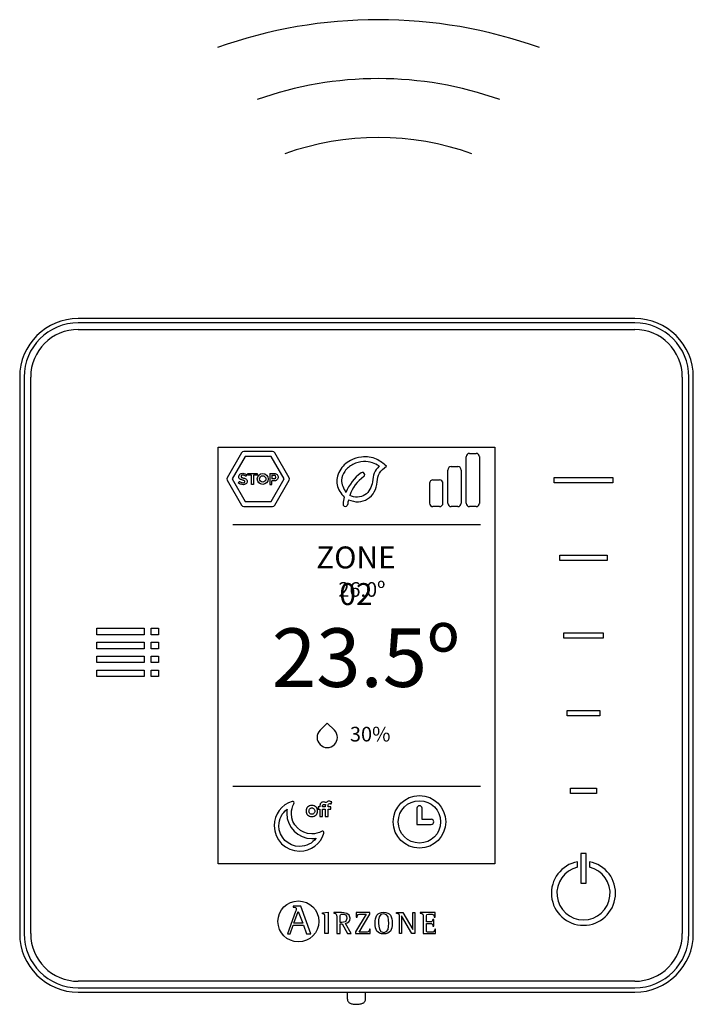
# Model space of a CAD drawing. Units: millimetres. Extents: x 141 to 25362, y 849 to 9156.
# Drawn here: x 7853 to 8173, y 4822 to 5290 of the extents above; entities that cross this region are included whole.
import ezdxf

# ---------------------------------------------------------------- set-up
doc = ezdxf.new("R2010")
doc.units = ezdxf.units.MM
doc.layers.add('AIRZONE HARDWARE', color=7, linetype='Continuous')
doc.styles.get("Standard").update_dxf_attribs({"font": 'arial.ttf'})

msp = doc.modelspace()

# ---------------------------------------------------------------- linework, layer by layer
at = {"layer": 'AIRZONE HARDWARE', "color": 7}
for p, q in [((8019.14, 5147.8), (7880.81, 5147.8)), ((8145.29, 5147.8), (8019.14, 5147.8)), ((8145.29, 5145.7), (7880.81, 5145.7)), ((7880.81, 5142.58), (8145.29, 5142.58)), ((7852.97, 5119.96), (7852.97, 4855.48)), ((7855.07, 5119.96), (7855.07, 4855.48)), ((7858.19, 4855.48), (7858.19, 5119.96)), ((8167.91, 5119.96), (8167.91, 4855.48)), ((8171.04, 4855.48), (8171.04, 5119.96)), ((8173.13, 4855.48), (8173.13, 5119.96)), ((7947.28, 4888.71), (7947.28, 5086.72)), ((7947.28, 5086.72), (8078.82, 5086.72)), ((8078.82, 5086.72), (8078.82, 4888.71)), ((7958.42, 5084.02), (7951.56, 5072.14)), ((7960.18, 5082.19), (7954.03, 5071.53)), ((7973.2, 5084.63), (7959.48, 5084.63)), ((7972.49, 5082.19), (7960.18, 5082.19)), ((7978.64, 5071.53), (7972.49, 5082.19)), ((7981.11, 5072.14), (7974.25, 5084.02)), ((8065.15, 5059.96), (8065.15, 5082.14)), ((8066.73, 5083.71), (8069.88, 5083.71)), ((8071.46, 5082.14), (8071.46, 5059.96)), ((8058.07, 5077.41), (8061.21, 5077.41)), ((7961.37, 5073.29), (7961.37, 5074.19)), ((7961.37, 5074.19), (7965.79, 5074.19)), ((7963.07, 5073.29), (7961.37, 5073.29)), ((7963.07, 5068.89), (7963.07, 5073.29)), ((7965.79, 5073.29), (7964.09, 5073.29)), ((7964.09, 5073.29), (7964.09, 5068.89)), ((7965.79, 5074.19), (7965.79, 5073.29)), ((7971.85, 5074.19), (7971.85, 5068.89)), ((7972.88, 5073.29), (7974.03, 5073.29)), ((8056.49, 5059.96), (8056.49, 5075.83)), ((8062.79, 5075.83), (8062.79, 5059.96)), ((8106.95, 5072.28), (8134.91, 5072.28)), ((8106.95, 5069.74), (8106.95, 5072.28)), ((8134.91, 5072.28), (8134.91, 5069.74)), ((7951.56, 5070.92), (7958.42, 5059.04)), ((7954.03, 5071.53), (7960.18, 5060.87)), ((7964.09, 5068.89), (7963.07, 5068.89)), ((7971.85, 5068.89), (7972.88, 5068.89)), ((7972.49, 5060.87), (7978.64, 5071.53)), ((7974.08, 5071.57), (7972.88, 5071.57)), ((7972.88, 5068.89), (7972.88, 5070.66)), ((7974.25, 5059.04), (7981.11, 5070.92)), ((8047.82, 5069.53), (8047.82, 5059.96)), ((8049.4, 5071.11), (8052.55, 5071.11)), ((8054.12, 5059.96), (8054.12, 5069.53)), ((8134.91, 5069.74), (8106.95, 5069.74)), ((7959.48, 5058.43), (7973.2, 5058.43)), ((7960.18, 5060.87), (7972.49, 5060.87)), ((8052.55, 5058.38), (8049.4, 5058.38)), ((8061.21, 5058.38), (8058.07, 5058.38)), ((8069.88, 5058.38), (8066.73, 5058.38)), ((7954.2, 5049.92), (8071.91, 5049.92)), ((8109.69, 5035.38), (8132.17, 5035.38)), ((8109.69, 5032.84), (8109.69, 5035.38)), ((8132.17, 5035.38), (8132.17, 5032.84)), ((8132.17, 5032.84), (8109.69, 5032.84)), ((7889.67, 4997.55), (7889.67, 5000.69)), ((7889.67, 5000.69), (7912.15, 5000.69)), ((7912.15, 4997.55), (7889.67, 4997.55)), ((7912.15, 5000.69), (7912.15, 4997.55)), ((7915.49, 4997.55), (7915.49, 5000.69)), ((7915.49, 5000.69), (7918.94, 5000.69)), ((7918.94, 4997.55), (7915.49, 4997.55)), ((7918.94, 5000.69), (7918.94, 4997.55)), ((8111.65, 4998.48), (8130.22, 4998.48)), ((8111.65, 4995.94), (8111.65, 4998.48)), ((8130.22, 4998.48), (8130.22, 4995.94)), ((7889.67, 4990.9), (7889.67, 4994.04)), ((7889.67, 4994.04), (7912.15, 4994.04)), ((7912.15, 4994.04), (7912.15, 4990.9)), ((7915.49, 4990.9), (7915.49, 4994.04)), ((7915.49, 4994.04), (7918.94, 4994.04)), ((7918.94, 4994.04), (7918.94, 4990.9)), ((8130.22, 4995.94), (8111.65, 4995.94)), ((7912.15, 4990.9), (7889.67, 4990.9)), ((7918.94, 4990.9), (7915.49, 4990.9)), ((7889.67, 4984.25), (7889.67, 4987.39)), ((7889.67, 4987.39), (7912.15, 4987.39)), ((7912.15, 4984.25), (7889.67, 4984.25)), ((7912.15, 4987.39), (7912.15, 4984.25)), ((7915.49, 4984.25), (7915.49, 4987.39)), ((7915.49, 4987.39), (7918.94, 4987.39)), ((7918.94, 4984.25), (7915.49, 4984.25)), ((7918.94, 4987.39), (7918.94, 4984.25)), ((7889.67, 4977.6), (7889.67, 4980.73)), ((7889.67, 4980.73), (7912.15, 4980.73)), ((7912.15, 4980.73), (7912.15, 4977.6)), ((7915.49, 4977.6), (7915.49, 4980.73)), ((7915.49, 4980.73), (7918.94, 4980.73)), ((7918.94, 4980.73), (7918.94, 4977.6)), ((7912.15, 4977.6), (7889.67, 4977.6)), ((7918.94, 4977.6), (7915.49, 4977.6)), ((8113.1, 4961.58), (8128.76, 4961.58)), ((8113.1, 4959.04), (8113.1, 4961.58)), ((8128.76, 4961.58), (8128.76, 4959.04)), ((8128.76, 4959.04), (8113.1, 4959.04)), ((7954.2, 4925.51), (8071.91, 4925.51)), ((8114.8, 4924.69), (8127.06, 4924.69)), ((8114.8, 4922.15), (8114.8, 4924.69)), ((8127.06, 4922.15), (8114.8, 4922.15)), ((8127.06, 4924.69), (8127.06, 4922.15)), ((8041.77, 4915.05), (8041.77, 4907.4)), ((8044.18, 4915.05), (8044.18, 4909.81)), ((8044.18, 4909.81), (8048.61, 4909.81)), ((8041.77, 4907.4), (8048.61, 4907.4)), ((8118.12, 4887.02), (8118.12, 4889.66)), ((8122.2, 4893.62), (8119.66, 4893.62)), ((8119.66, 4893.62), (8119.66, 4879.51)), ((8122.2, 4879.51), (8122.2, 4893.62)), ((8123.75, 4889.66), (8123.75, 4887.02)), ((8078.82, 4888.71), (7947.28, 4888.71)), ((8119.66, 4879.51), (8122.2, 4879.51)), ((7984.11, 4866.03), (7980.25, 4855.46)), ((7982.94, 4868.52), (7982.94, 4868.09)), ((7986.59, 4868.52), (7982.94, 4868.52)), ((7983.23, 4860.41), (7985.31, 4866.07)), ((7985.31, 4866.07), (7987.52, 4860.41)), ((7991.32, 4855.46), (7986.59, 4868.52)), ((7996.86, 4865.32), (7999.63, 4865.63)), ((7996.86, 4864.91), (7996.86, 4865.32)), ((7999.63, 4865.63), (7999.63, 4855.5)), ((8002.24, 4865.46), (8002.24, 4865.14)), ((8005.28, 4860.8), (8005.28, 4863.43)), ((8017.58, 4864.77), (8012.62, 4856.35)), ((8012.97, 4865.46), (8012.91, 4863.31)), ((8012.91, 4863.31), (8013.33, 4863.31)), ((8019.4, 4865.46), (8012.97, 4865.46)), ((8014.38, 4856.19), (8019.4, 4864.68)), ((8019.4, 4864.68), (8019.4, 4865.46)), ((8032.02, 4865.13), (8032.02, 4865.46)), ((8032.02, 4865.46), (8035.14, 4865.46)), ((8033.5, 4855.5), (8033.5, 4863.57)), ((8034.46, 4863.92), (8034.43, 4863.92)), ((8034.43, 4863.92), (8034.43, 4855.5)), ((8039.35, 4855.5), (8034.46, 4863.92)), ((8035.14, 4865.46), (8039.81, 4857.41)), ((8039.83, 4857.41), (8039.83, 4865.46)), ((8039.83, 4865.46), (8040.77, 4865.46)), ((8040.77, 4865.46), (8040.77, 4855.5)), ((8043.29, 4865.46), (8043.29, 4865.14)), ((8050.39, 4865.46), (8043.29, 4865.46)), ((8049.75, 4862.19), (8049.33, 4862.19)), ((8049.75, 4859.08), (8049.75, 4862.19)), ((8050.02, 4863.27), (8050.44, 4863.27)), ((8050.44, 4863.27), (8050.39, 4865.46)), ((7981.45, 4855.46), (7982.9, 4859.5)), ((7982.9, 4859.5), (7987.85, 4859.5)), ((7987.52, 4860.41), (7983.23, 4860.41)), ((7987.85, 4859.5), (7989.3, 4855.46)), ((8005.28, 4855.5), (8005.28, 4860.1)), ((8005.28, 4860.1), (8006.2, 4860.1)), ((8006.2, 4860.1), (8008.82, 4855.5)), ((8010.52, 4855.5), (8007.8, 4860.37)), ((8019.58, 4857.64), (8019.16, 4857.64)), ((8019.52, 4855.5), (8019.58, 4857.64)), ((8039.81, 4857.41), (8039.83, 4857.41)), ((8049.33, 4859.08), (8049.75, 4859.08)), ((8050.66, 4857.64), (8050.24, 4857.64)), ((8050.61, 4855.5), (8050.66, 4857.64)), ((7980.25, 4855.46), (7981.45, 4855.46)), ((7989.3, 4855.46), (7991.32, 4855.46)), ((7999.63, 4855.5), (7998, 4855.5)), ((8003.65, 4855.5), (8005.28, 4855.5)), ((8008.82, 4855.5), (8010.52, 4855.5)), ((8012.62, 4856.35), (8012.62, 4855.5)), ((8012.62, 4855.5), (8019.52, 4855.5)), ((8034.43, 4855.5), (8033.5, 4855.5)), ((8040.77, 4855.5), (8039.35, 4855.5)), ((8044.7, 4855.5), (8050.61, 4855.5)), ((8145.29, 4832.86), (7880.81, 4832.86)), ((7880.81, 4829.73), (8145.29, 4829.73)), ((7880.81, 4827.64), (8050.18, 4827.64)), ((8008.68, 4827.67), (8008.68, 4824.32)), ((8017.38, 4824.32), (8017.38, 4827.68)), ((8050.18, 4827.64), (8145.29, 4827.64))]:
    msp.add_line(p, q, dxfattribs=at)
for centre, radius in [((7968.47, 5071.54), 2.59), ((7968.47, 5071.54), 1.54), ((8042.98, 4908.6), 12.48), ((8042.98, 4908.6), 10.06), ((7985.43, 4861.29), 9.72)]:
    msp.add_circle(centre, radius, dxfattribs=at)
at = {"layer": 'AIRZONE HARDWARE'}
for centre, radius in [((8023.46, 5062.25), 227.53), ((8023.46, 5090.25), 171.52), ((8023.46, 5101.46), 132.31)]:
    msp.add_arc(centre, radius, 70.3553, 109.6447, dxfattribs=at)
at = {"layer": 'AIRZONE HARDWARE', "color": 7}
for centre, radius, start, end in [((7880.81, 5119.96), 27.84, 90, 180), ((8145.29, 5119.96), 27.84, 0, 90), ((7880.81, 5119.96), 25.75, 90, 180), ((7880.81, 5119.96), 22.62, 90, 180), ((8145.29, 5119.96), 25.75, 0, 90), ((8145.29, 5119.96), 22.62, 0, 90), ((7959.48, 5083.41), 1.22, 89.8815, 150.0857), ((7973.2, 5083.41), 1.22, 29.9132, 90.1173), ((8066.73, 5082.13), 1.58, 90, 181.99), ((8069.88, 5082.13), 1.58, 358.01, 90), ((8058.07, 5075.83), 1.58, 90, 181.99), ((8061.21, 5075.83), 1.58, 358.01, 90), ((7952.62, 5071.53), 1.22, 149.912, 210.1161), ((7973.87, 5072.42), 0.88, 283.7783, 79.116), ((7980.06, 5071.53), 1.22, 329.8827, 30.0868), ((8029.23, 5056.08), 23.1, 127.3361, 156.902), ((8027.24, 5057.63), 18.46, 125.5616, 160.6807), ((8015.86, 5073.55), 1.1, 305.5377, 125.5885), ((8049.4, 5069.53), 1.58, 90, 181.99), ((8052.55, 5069.53), 1.58, 358.01, 90), ((8027.25, 5057.59), 20.69, 165.3593, 174.2465), ((7959.48, 5059.64), 1.22, 209.9143, 270.1185), ((7973.2, 5059.64), 1.22, 269.8827, 330.0868), ((8007.76, 5059.56), 1.1, 174.1341, 358.5073), ((8019.58, 5058.82), 10.74, 165.0791, 176.6414), ((8049.4, 5059.96), 1.58, 178.01, 270), ((8052.55, 5059.96), 1.58, 270, 1.99), ((8058.07, 5059.96), 1.58, 178.01, 270), ((8061.21, 5059.96), 1.58, 270, 1.99), ((8066.73, 5059.96), 1.58, 178.01, 270), ((8069.88, 5059.96), 1.58, 270, 1.99), ((8042.98, 4915.05), 1.21, 360, 180), ((8048.61, 4908.6), 1.21, 270, 90), ((8120.93, 4874.69), 15.24, 100.6437, 79.3563), ((8120.93, 4874.69), 12.65, 102.8536, 77.1464), ((7880.81, 4855.48), 27.84, 180, 270), ((7880.81, 4855.48), 25.75, 180, 270), ((7880.81, 4855.48), 22.62, 180, 270), ((8145.29, 4855.48), 27.84, 270, 0), ((8145.29, 4855.48), 25.75, 270, 0), ((8145.29, 4855.48), 22.62, 270, 0)]:
    msp.add_arc(centre, radius, start, end, dxfattribs=at)
for points in [[(8027.28, 5077.6), (8022.59, 5080.88), (8015.47, 5081.94), (8010.14, 5080.33), (8005.06, 5075.41), (8003.84, 5068.68), (8007.23, 5062.82)], [(8023.79, 5077.72), (8020.63, 5079.25), (8016.34, 5079.79), (8011.36, 5078.48), (8007.48, 5075.14), (8005.96, 5071.03), (8007.98, 5065.14)], [(8009.21, 5061.59), (8014.02, 5060.69), (8021.52, 5065.36), (8022.86, 5070.24), (8023.92, 5074.29), (8027.28, 5077.6)]]:
    msp.add_spline(points, degree=3, dxfattribs=at)
for points, knots in [([(8023.79, 5077.72), (8022.88, 5076.63), (8021.05, 5074.44), (8020.81, 5069.2), (8018.52, 5063.94), (8013.53, 5062.58), (8010.91, 5063.07), (8009.82, 5063.74)], [0, 0, 0, 0, 1.487153, 2.973879, 5.580204, 6.89227, 8.274807, 8.274807, 8.274807, 8.274807]), ([(7957.2, 5072.04), (7957.13, 5072.18), (7957.1, 5072.36), (7957.1, 5072.56), (7957.1, 5072.83), (7957.15, 5073.07), (7957.26, 5073.28)], [33, 33, 33, 33, 34, 34, 34, 35, 35, 35, 35]), ([(7958.37, 5073.17), (7958.23, 5073.06), (7958.16, 5072.92), (7958.16, 5072.73), (7958.16, 5072.62), (7958.19, 5072.53), (7958.24, 5072.45)], [5, 5, 5, 5, 6, 6, 6, 7, 7, 7, 7]), ([(7958.29, 5074.12), (7958.52, 5074.19), (7958.77, 5074.23), (7959.04, 5074.23), (7959.41, 5074.23), (7959.76, 5074.17), (7960.07, 5074.05)], [37, 37, 37, 37, 38, 38, 38, 39, 39, 39, 39]), ([(7959.48, 5073.27), (7959.33, 5073.31), (7959.17, 5073.32), (7959.01, 5073.32), (7958.73, 5073.32), (7958.51, 5073.27), (7958.37, 5073.17)], [3, 3, 3, 3, 4, 4, 4, 5, 5, 5, 5]), ([(7975.66, 5073.07), (7975.75, 5072.86), (7975.79, 5072.64), (7975.79, 5072.43), (7975.79, 5072.2), (7975.75, 5071.99), (7975.67, 5071.77)], [5, 5, 5, 5, 6, 6, 6, 7, 7, 7, 7]), ([(7959.86, 5068.91), (7959.62, 5068.85), (7959.37, 5068.83), (7959.11, 5068.83), (7958.72, 5068.83), (7958.32, 5068.89), (7957.93, 5069.01), (7957.55, 5069.12), (7957.19, 5069.29), (7956.89, 5069.51)], [17, 17, 17, 17, 18, 18, 18, 19, 19, 19, 20, 20, 20, 20]), ([(7958.53, 5069.83), (7958.73, 5069.78), (7958.93, 5069.75), (7959.13, 5069.75), (7959.7, 5069.75), (7959.98, 5069.94), (7959.98, 5070.3), (7959.98, 5070.41), (7959.95, 5070.51), (7959.88, 5070.59)], [24, 24, 24, 24, 25, 25, 25, 26, 26, 26, 27, 27, 27, 27]), ([(7960.96, 5071.02), (7961.04, 5070.85), (7961.08, 5070.65), (7961.08, 5070.4), (7961.08, 5070.12), (7961.03, 5069.88), (7960.92, 5069.67)], [13, 13, 13, 13, 14, 14, 14, 15, 15, 15, 15]), ([(8002.56, 4945.32), (8000.67, 4943.44), (7997.63, 4943.44), (7995.74, 4945.32), (7993.86, 4947.2), (7993.86, 4950.25), (7995.74, 4952.13), (7995.74, 4952.13), (7999.15, 4955.53), (7999.15, 4955.53), (7999.15, 4955.53), (8002.56, 4952.13), (8002.56, 4952.13), (8004.43, 4950.25), (8004.43, 4947.2), (8002.56, 4945.32)], [0, 0, 0, 0, 1, 1, 1, 2, 2, 2, 3, 3, 3, 4, 4, 4, 5, 5, 5, 5]), ([(7982.46, 4918.31), (7977.53, 4916.79), (7973.93, 4912.2), (7973.93, 4906.77), (7973.93, 4900.11), (7979.35, 4894.69), (7986.02, 4894.69), (7991.44, 4894.69), (7996.03, 4898.29), (7997.55, 4903.22)], [8, 8, 8, 8, 9, 9, 9, 10, 10, 10, 11, 11, 11, 11]), ([(7983.26, 4918.06), (7983.12, 4918.24), (7982.9, 4918.34), (7982.68, 4918.34), (7982.61, 4918.34), (7982.53, 4918.33), (7982.46, 4918.31)], [6, 6, 6, 6, 7, 7, 7, 8, 8, 8, 8]), ([(7998.03, 4917.97), (7997.82, 4918.02), (7997.59, 4918.04), (7997.37, 4918.04), (7997.09, 4918.04), (7996.84, 4917.99), (7996.61, 4917.89)], [3, 3, 3, 3, 4, 4, 4, 5, 5, 5, 5]), ([(7986.02, 4896.91), (7980.57, 4896.91), (7976.15, 4901.33), (7976.15, 4906.77), (7976.15, 4909.95), (7977.65, 4912.83), (7980.09, 4914.65)], [0, 0, 0, 0, 1, 1, 1, 2, 2, 2, 2]), ([(7980.09, 4914.65), (7979.96, 4913.96), (7979.9, 4913.25), (7979.9, 4912.54), (7979.9, 4905.98), (7985.23, 4900.65), (7991.78, 4900.65), (7992.49, 4900.65), (7993.2, 4900.72), (7993.89, 4900.84)], [2, 2, 2, 2, 3, 3, 3, 4, 4, 4, 5, 5, 5, 5]), ([(7996.48, 4904.09), (7995.09, 4903.31), (7993.48, 4902.87), (7991.78, 4902.87), (7986.44, 4902.87), (7982.11, 4907.2), (7982.11, 4912.54), (7982.11, 4914.24), (7982.55, 4915.84), (7983.33, 4917.23)], [2, 2, 2, 2, 3, 3, 3, 4, 4, 4, 5, 5, 5, 5]), ([(7989.27, 4914.74), (7989.14, 4914.42), (7989.08, 4914.08), (7989.08, 4913.73), (7989.08, 4913.38), (7989.14, 4913.04), (7989.27, 4912.72)], [5, 5, 5, 5, 6, 6, 6, 7, 7, 7, 7]), ([(7990.56, 4913.11), (7990.49, 4913.3), (7990.46, 4913.5), (7990.46, 4913.73), (7990.46, 4913.95), (7990.49, 4914.15), (7990.56, 4914.34)], [6, 6, 6, 6, 7, 7, 7, 8, 8, 8, 8]), ([(7992.97, 4916.16), (7992.64, 4916.31), (7992.26, 4916.38), (7991.83, 4916.38), (7991.4, 4916.38), (7991.02, 4916.31), (7990.68, 4916.16)], [1, 1, 1, 1, 2, 2, 2, 3, 3, 3, 3]), ([(7991.29, 4915.15), (7991.46, 4915.23), (7991.63, 4915.27), (7991.83, 4915.27), (7992.02, 4915.27), (7992.2, 4915.23), (7992.37, 4915.16)], [10, 10, 10, 10, 11, 11, 11, 12, 12, 12, 12]), ([(7993.09, 4914.35), (7993.16, 4914.16), (7993.2, 4913.96), (7993.2, 4913.74), (7993.2, 4913.51), (7993.16, 4913.3), (7993.09, 4913.11)], [14, 14, 14, 14, 15, 15, 15, 16, 16, 16, 16]), ([(7994.38, 4912.72), (7994.5, 4913.04), (7994.57, 4913.38), (7994.57, 4913.73), (7994.57, 4914.08), (7994.5, 4914.42), (7994.38, 4914.74)], [13, 13, 13, 13, 14, 14, 14, 15, 15, 15, 15]), ([(7997.3, 4916.86), (7997.39, 4916.91), (7997.51, 4916.93), (7997.64, 4916.93), (7997.74, 4916.93), (7997.85, 4916.92), (7997.97, 4916.91)], [9, 9, 9, 9, 10, 10, 10, 11, 11, 11, 11]), ([(7999.73, 4917.01), (7999.86, 4917.19), (8000.05, 4917.28), (8000.33, 4917.28), (8000.48, 4917.28), (8000.62, 4917.27), (8000.73, 4917.23)], [24, 24, 24, 24, 25, 25, 25, 26, 26, 26, 26]), ([(7990.68, 4911.3), (7991.02, 4911.16), (7991.4, 4911.09), (7991.83, 4911.09), (7992.26, 4911.09), (7992.64, 4911.16), (7992.98, 4911.3)], [9, 9, 9, 9, 10, 10, 10, 11, 11, 11, 11]), ([(7992.37, 4912.31), (7992.2, 4912.24), (7992.02, 4912.2), (7991.83, 4912.2), (7991.63, 4912.2), (7991.46, 4912.24), (7991.29, 4912.31)], [2, 2, 2, 2, 3, 3, 3, 4, 4, 4, 4]), ([(7997.31, 4904.02), (7997.17, 4904.13), (7997, 4904.18), (7996.84, 4904.18), (7996.72, 4904.18), (7996.59, 4904.15), (7996.48, 4904.09)], [0, 0, 0, 0, 1, 1, 1, 2, 2, 2, 2]), ([(7982.94, 4868.09), (7983.72, 4867.97), (7984.44, 4867.95), (7984.44, 4867.18), (7984.44, 4867.04), (7984.22, 4866.36), (7984.11, 4866.03)], [0, 0, 0, 0, 0.5, 0.5, 0.5, 1, 1, 1, 1]), ([(7998, 4855.5), (7998, 4856.3), (7998, 4862.79), (7998, 4863.51), (7998, 4864.64), (7997.97, 4864.75), (7996.86, 4864.91)], [0, 0, 0, 0, 0.5, 0.5, 0.5, 1, 1, 1, 1]), ([(8007.8, 4860.37), (8008.97, 4860.56), (8010.06, 4861.12), (8010.06, 4862.81), (8010.06, 4865.46), (8007, 4865.46), (8005.88, 4865.46), (8005.52, 4865.46), (8002.57, 4865.46), (8002.24, 4865.46)], [0, 0, 0, 0, 0.333333, 0.333333, 0.333333, 0.666667, 0.666667, 0.666667, 1, 1, 1, 1]), ([(8002.24, 4865.14), (8003.62, 4864.91), (8003.65, 4864.91), (8003.65, 4863.45), (8003.65, 4862.65), (8003.65, 4856.21), (8003.65, 4855.5)], [0, 0, 0, 0, 0.5, 0.5, 0.5, 1, 1, 1, 1]), ([(8005.28, 4863.43), (8005.28, 4864.5), (8005.28, 4864.77), (8006.27, 4864.77), (8007.51, 4864.77), (8008.43, 4864.32), (8008.43, 4862.72), (8008.43, 4861.06), (8007.08, 4860.8), (8006.12, 4860.8), (8006.04, 4860.8), (8005.35, 4860.8), (8005.28, 4860.8)], [0, 0, 0, 0, 0.25, 0.25, 0.25, 0.5, 0.5, 0.5, 0.75, 0.75, 0.75, 1, 1, 1, 1]), ([(8013.33, 4863.31), (8013.33, 4864.77), (8014.19, 4864.77), (8015.08, 4864.77), (8015.33, 4864.77), (8017.35, 4864.77), (8017.58, 4864.77)], [0, 0, 0, 0, 0.5, 0.5, 0.5, 1, 1, 1, 1]), ([(8026, 4855.33), (8029.08, 4855.33), (8030.01, 4857.3), (8030.01, 4860.44), (8030.01, 4863.63), (8029.08, 4865.63), (8026, 4865.63), (8022.78, 4865.63), (8021.9, 4863.63), (8021.9, 4860.44), (8021.9, 4857.27), (8022.87, 4855.33), (8026, 4855.33)], [0, 0, 0, 0, 0.25, 0.25, 0.25, 0.5, 0.5, 0.5, 0.75, 0.75, 0.75, 1, 1, 1, 1]), ([(8023.52, 4860.44), (8023.52, 4862.44), (8023.7, 4864.93), (8026, 4864.93), (8028.25, 4864.93), (8028.38, 4862.38), (8028.38, 4860.44), (8028.38, 4858.55), (8028.29, 4856.03), (8026, 4856.03), (8023.75, 4856.03), (8023.52, 4858.61), (8023.52, 4860.44)], [0, 0, 0, 0, 0.25, 0.25, 0.25, 0.5, 0.5, 0.5, 0.75, 0.75, 0.75, 1, 1, 1, 1]), ([(8033.5, 4863.57), (8033.5, 4863.75), (8033.49, 4863.99), (8033.45, 4864.36), (8033.38, 4864.6), (8033.27, 4864.74), (8033.17, 4864.82), (8033.06, 4864.89), (8032.87, 4864.95), (8032.65, 4865.01), (8032.35, 4865.07), (8032.15, 4865.11), (8032.02, 4865.13)], [0, 0, 0, 0, 0.193315, 0.309147, 0.427379, 0.489029, 0.521028, 0.572868, 0.643576, 0.750199, 0.849314, 1, 1, 1, 1]), ([(8043.29, 4865.14), (8044.65, 4864.91), (8044.7, 4864.91), (8044.7, 4863.45), (8044.7, 4862.65), (8044.7, 4856.21), (8044.7, 4855.5)], [0, 0, 0, 0, 0.5, 0.5, 0.5, 1, 1, 1, 1]), ([(8046.33, 4861.05), (8046.33, 4861.34), (8046.33, 4863.73), (8046.33, 4864), (8046.33, 4864.71), (8046.52, 4864.77), (8047.26, 4864.77), (8047.38, 4864.77), (8048.31, 4864.77), (8048.42, 4864.77), (8049.39, 4864.77), (8050.02, 4864.46), (8050.02, 4863.27)], [0, 0, 0, 0, 0.25, 0.25, 0.25, 0.5, 0.5, 0.5, 0.75, 0.75, 0.75, 1, 1, 1, 1]), ([(8049.33, 4862.19), (8049.24, 4861.7), (8049.14, 4861.05), (8048.12, 4861.05), (8047.94, 4861.05), (8046.49, 4861.05), (8046.33, 4861.05)], [0, 0, 0, 0, 0.5, 0.5, 0.5, 1, 1, 1, 1]), ([(8019.16, 4857.64), (8019.16, 4856.21), (8018.3, 4856.19), (8017.42, 4856.19), (8017.11, 4856.19), (8014.65, 4856.19), (8014.38, 4856.19)], [0, 0, 0, 0, 0.5, 0.5, 0.5, 1, 1, 1, 1]), ([(8050.24, 4857.64), (8050.15, 4856.49), (8049.75, 4856.19), (8048.9, 4856.19), (8048.74, 4856.19), (8047.41, 4856.19), (8047.26, 4856.19), (8046.52, 4856.19), (8046.33, 4856.22), (8046.33, 4857.05), (8046.33, 4857.38), (8046.33, 4860.06), (8046.33, 4860.35)], [0, 0, 0, 0, 0.25, 0.25, 0.25, 0.5, 0.5, 0.5, 0.75, 0.75, 0.75, 1, 1, 1, 1]), ([(8046.33, 4860.35), (8046.51, 4860.35), (8047.96, 4860.35), (8048.12, 4860.35), (8049.01, 4860.35), (8049.33, 4859.88), (8049.33, 4859.08)], [0, 0, 0, 0, 0.5, 0.5, 0.5, 1, 1, 1, 1]), ([(8008.7, 4824.31), (8008.71, 4824.09), (8008.74, 4823.72), (8009.02, 4823.2), (8009.38, 4822.8), (8009.81, 4822.5), (8010.35, 4822.26), (8011.03, 4822.08), (8011.87, 4821.95), (8012.58, 4821.91), (8012.95, 4821.91), (8013.03, 4821.9)], [0, 0, 0, 0, 0.10316, 0.203094, 0.297217, 0.394956, 0.508884, 0.661188, 0.808136, 0.960392, 1, 1, 1, 1]), ([(8013.03, 4821.9), (8013.21, 4821.91), (8013.64, 4821.91), (8014.42, 4821.98), (8015.27, 4822.13), (8015.95, 4822.34), (8016.5, 4822.65), (8016.93, 4823.03), (8017.24, 4823.54), (8017.4, 4824.01), (8017.37, 4824.26), (8017.36, 4824.32)], [0, 0, 0, 0, 0.076782, 0.224571, 0.377731, 0.548801, 0.656305, 0.759034, 0.863807, 0.971297, 1, 1, 1, 1])]:
    msp.add_open_spline(points, degree=3, knots=knots, dxfattribs=at)
for points in [[(7957.48, 5071.65), (7957.36, 5071.76), (7957.26, 5071.89), (7957.2, 5072.04)], [(7957.26, 5073.28), (7957.36, 5073.49), (7957.49, 5073.66), (7957.67, 5073.8)], [(7957.67, 5073.8), (7957.84, 5073.94), (7958.05, 5074.05), (7958.29, 5074.12)], [(7958.24, 5072.45), (7958.29, 5072.38), (7958.37, 5072.32), (7958.47, 5072.26)], [(7958.47, 5072.26), (7958.57, 5072.21), (7958.7, 5072.16), (7958.85, 5072.11)], [(7958.85, 5072.11), (7959, 5072.07), (7959.18, 5072.02), (7959.37, 5071.97)], [(7959.37, 5071.97), (7959.63, 5071.9), (7959.87, 5071.83), (7960.08, 5071.75)], [(7959.91, 5073.12), (7959.78, 5073.18), (7959.63, 5073.23), (7959.48, 5073.27)], [(7960.25, 5072.94), (7960.16, 5073), (7960.04, 5073.06), (7959.91, 5073.12)], [(7960.07, 5074.05), (7960.39, 5073.94), (7960.66, 5073.8), (7960.89, 5073.64)], [(7960.43, 5072.8), (7960.4, 5072.84), (7960.34, 5072.88), (7960.25, 5072.94)], [(7960.89, 5073.64), (7960.89, 5073.64), (7960.43, 5072.8), (7960.43, 5072.8)], [(7971.85, 5074.19), (7971.85, 5074.19), (7974.1, 5074.19), (7974.1, 5074.19)], [(7972.88, 5073.29), (7972.88, 5073.29), (7972.88, 5071.57), (7972.88, 5071.57)], [(7974.1, 5074.19), (7974.34, 5074.19), (7974.57, 5074.14), (7974.78, 5074.04)], [(7974.78, 5074.04), (7974.98, 5073.94), (7975.16, 5073.8), (7975.31, 5073.63)], [(7975.31, 5073.63), (7975.46, 5073.47), (7975.58, 5073.28), (7975.66, 5073.07)], [(7956.89, 5069.51), (7956.89, 5069.51), (7957.34, 5070.4), (7957.34, 5070.4)], [(7957.34, 5070.4), (7957.39, 5070.36), (7957.47, 5070.3), (7957.59, 5070.23)], [(7957.95, 5071.36), (7957.76, 5071.44), (7957.6, 5071.53), (7957.48, 5071.65)], [(7957.59, 5070.23), (7957.7, 5070.16), (7957.84, 5070.08), (7958, 5070.01)], [(7958.61, 5071.13), (7958.35, 5071.2), (7958.13, 5071.27), (7957.95, 5071.36)], [(7958, 5070.01), (7958.16, 5069.94), (7958.34, 5069.88), (7958.53, 5069.83)], [(7959.17, 5070.96), (7959, 5071.01), (7958.82, 5071.07), (7958.61, 5071.13)], [(7959.61, 5070.8), (7959.49, 5070.86), (7959.34, 5070.91), (7959.17, 5070.96)], [(7959.88, 5070.59), (7959.82, 5070.67), (7959.73, 5070.74), (7959.61, 5070.8)], [(7960.49, 5069.18), (7960.3, 5069.06), (7960.1, 5068.97), (7959.86, 5068.91)], [(7960.08, 5071.75), (7960.3, 5071.67), (7960.47, 5071.57), (7960.62, 5071.45)], [(7960.92, 5069.67), (7960.81, 5069.47), (7960.67, 5069.31), (7960.49, 5069.18)], [(7960.62, 5071.45), (7960.77, 5071.33), (7960.88, 5071.19), (7960.96, 5071.02)], [(7974.14, 5070.66), (7974.14, 5070.66), (7972.88, 5070.66), (7972.88, 5070.66)], [(7974.81, 5070.81), (7974.61, 5070.71), (7974.38, 5070.66), (7974.14, 5070.66)], [(7975.33, 5071.21), (7975.19, 5071.05), (7975.01, 5070.91), (7974.81, 5070.81)], [(7975.67, 5071.77), (7975.59, 5071.56), (7975.48, 5071.38), (7975.33, 5071.21)], [(7983.33, 4917.23), (7983.48, 4917.5), (7983.45, 4917.83), (7983.26, 4918.06)], [(7996.06, 4917.46), (7995.9, 4917.28), (7995.79, 4917.06), (7995.71, 4916.81)], [(7996.61, 4917.89), (7996.39, 4917.79), (7996.2, 4917.64), (7996.06, 4917.46)], [(7998.66, 4917.76), (7998.46, 4917.85), (7998.25, 4917.92), (7998.03, 4917.97)], [(7999.24, 4918.23), (7999.01, 4918.11), (7998.82, 4917.96), (7998.66, 4917.76)], [(8000.06, 4918.4), (7999.74, 4918.4), (7999.46, 4918.34), (7999.24, 4918.23)], [(8000.74, 4918.3), (8000.54, 4918.36), (8000.31, 4918.4), (8000.06, 4918.4)], [(8001.32, 4918.09), (8001.14, 4918.16), (8000.95, 4918.23), (8000.74, 4918.3)], [(8001.05, 4917.11), (8001.05, 4917.11), (8001.32, 4918.09), (8001.32, 4918.09)], [(7989.81, 4915.59), (7989.58, 4915.34), (7989.4, 4915.06), (7989.27, 4914.74)], [(7989.27, 4912.72), (7989.4, 4912.41), (7989.58, 4912.13), (7989.81, 4911.88)], [(7990.68, 4916.16), (7990.34, 4916.02), (7990.05, 4915.83), (7989.81, 4915.59)], [(7990.56, 4914.34), (7990.63, 4914.53), (7990.73, 4914.69), (7990.85, 4914.83)], [(7990.85, 4912.63), (7990.73, 4912.76), (7990.63, 4912.92), (7990.56, 4913.11)], [(7990.85, 4914.83), (7990.98, 4914.97), (7991.12, 4915.07), (7991.29, 4915.15)], [(7992.37, 4915.16), (7992.53, 4915.08), (7992.68, 4914.98), (7992.8, 4914.84)], [(7992.8, 4914.84), (7992.93, 4914.7), (7993.02, 4914.54), (7993.09, 4914.35)], [(7993.09, 4913.11), (7993.02, 4912.93), (7992.93, 4912.76), (7992.8, 4912.63)], [(7993.83, 4915.59), (7993.6, 4915.83), (7993.31, 4916.02), (7992.97, 4916.16)], [(7994.38, 4914.74), (7994.25, 4915.06), (7994.07, 4915.34), (7993.83, 4915.59)], [(7993.84, 4911.88), (7994.07, 4912.13), (7994.25, 4912.41), (7994.38, 4912.72)], [(7995.59, 4915.7), (7995.59, 4915.7), (7994.91, 4915.7), (7994.91, 4915.7)], [(7994.91, 4915.7), (7994.91, 4915.7), (7994.91, 4914.69), (7994.91, 4914.69)], [(7994.91, 4914.69), (7994.91, 4914.69), (7995.59, 4914.69), (7995.59, 4914.69)], [(7995.71, 4916.81), (7995.63, 4916.56), (7995.59, 4916.29), (7995.59, 4916.01)], [(7995.59, 4916.01), (7995.59, 4916.01), (7995.59, 4915.7), (7995.59, 4915.7)], [(7995.59, 4914.69), (7995.59, 4914.69), (7995.59, 4911.19), (7995.59, 4911.19)], [(7996.93, 4916.06), (7996.93, 4916.16), (7996.94, 4916.27), (7996.97, 4916.37)], [(7996.93, 4915.7), (7996.93, 4915.7), (7996.93, 4916.06), (7996.93, 4916.06)], [(7998.21, 4915.7), (7998.21, 4915.7), (7996.93, 4915.7), (7996.93, 4915.7)], [(7996.93, 4911.19), (7996.93, 4911.19), (7996.93, 4914.69), (7996.93, 4914.69)], [(7996.93, 4914.69), (7996.93, 4914.69), (7998.21, 4914.69), (7998.21, 4914.69)], [(7996.97, 4916.37), (7996.99, 4916.48), (7997.04, 4916.57), (7997.09, 4916.66)], [(7997.09, 4916.66), (7997.14, 4916.74), (7997.21, 4916.8), (7997.3, 4916.86)], [(7997.97, 4916.91), (7998.09, 4916.88), (7998.2, 4916.85), (7998.3, 4916.8)], [(7998.23, 4916.5), (7998.22, 4916.44), (7998.22, 4916.38), (7998.21, 4916.32)], [(7998.21, 4916.32), (7998.21, 4916.27), (7998.21, 4916.23), (7998.21, 4916.2)], [(7998.21, 4916.2), (7998.21, 4916.2), (7998.21, 4915.7), (7998.21, 4915.7)], [(7998.21, 4914.69), (7998.21, 4914.69), (7998.21, 4911.19), (7998.21, 4911.19)], [(7998.26, 4916.67), (7998.25, 4916.62), (7998.23, 4916.56), (7998.23, 4916.5)], [(7998.3, 4916.8), (7998.28, 4916.76), (7998.27, 4916.72), (7998.26, 4916.67)], [(7999.55, 4916.38), (7999.55, 4916.62), (7999.61, 4916.83), (7999.73, 4917.01)], [(7999.55, 4915.7), (7999.55, 4915.7), (7999.55, 4916.38), (7999.55, 4916.38)], [(8000.93, 4915.7), (8000.93, 4915.7), (7999.55, 4915.7), (7999.55, 4915.7)], [(7999.55, 4911.19), (7999.55, 4911.19), (7999.55, 4914.69), (7999.55, 4914.69)], [(7999.55, 4914.69), (7999.55, 4914.69), (8000.93, 4914.69), (8000.93, 4914.69)], [(8000.73, 4917.23), (8000.85, 4917.2), (8000.96, 4917.16), (8001.05, 4917.11)], [(8000.93, 4914.69), (8000.93, 4914.69), (8000.93, 4915.7), (8000.93, 4915.7)], [(7989.81, 4911.88), (7990.05, 4911.64), (7990.34, 4911.44), (7990.68, 4911.3)], [(7991.29, 4912.31), (7991.12, 4912.39), (7990.98, 4912.49), (7990.85, 4912.63)], [(7992.8, 4912.63), (7992.68, 4912.49), (7992.53, 4912.39), (7992.37, 4912.31)], [(7992.98, 4911.3), (7993.32, 4911.44), (7993.6, 4911.64), (7993.84, 4911.88)], [(7995.59, 4911.19), (7995.59, 4911.19), (7996.93, 4911.19), (7996.93, 4911.19)], [(7998.21, 4911.19), (7998.21, 4911.19), (7999.55, 4911.19), (7999.55, 4911.19)], [(7997.55, 4903.22), (7997.64, 4903.51), (7997.54, 4903.83), (7997.31, 4904.02)], [(7993.89, 4900.84), (7992.08, 4898.41), (7989.2, 4896.91), (7986.02, 4896.91)]]:
    msp.add_open_spline(points, degree=3, dxfattribs=at)

# ---------------------------------------------------------------- texts
at = {"layer": 'AIRZONE HARDWARE', "color": 7, "width": 0.0831, "attachment_point": 1}
for s, insert, char_height in [('\\pxqc;{\\fKalinga|b0|i0|c0|p34;ZONE 02}', (8012.76, 5039.46), 10.44), ('\\pxqc;{\\fKalinga|b0|i0|c0|p34;26.0º}', (8015.53, 5022.52), 6.96), ('\\pxqc;{\\fKalinga|b1|i0|c0|p34;23.5º}', (8017.4, 5000.56), 27.84), ('\\pxqc;{\\fKalinga|b1|i0|c0|p34;30%}', (8019.52, 4953.76), 6.96)]:
    msp.add_mtext(s, dxfattribs=dict(at, insert=insert, char_height=char_height))

doc.saveas('drawing.dxf')
